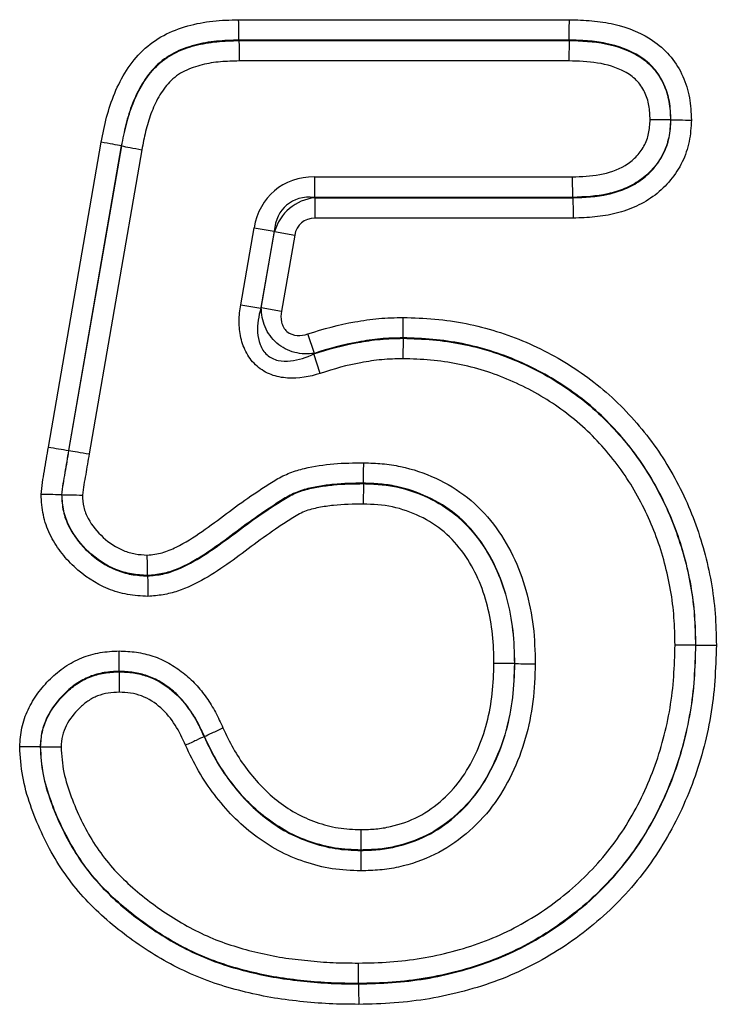
# Model space of a CAD drawing. Units: millimetres. Extents: x 283 to 1991, y 388 to 1377.
# Drawn here: x 1075 to 1090, y 1255 to 1275 of the extents above; entities that cross this region are included whole.
import ezdxf

# ---------------------------------------------------------------- set-up
doc = ezdxf.new("R2010")
doc.units = ezdxf.units.MM
doc.header["$LTSCALE"] = 5
doc.layers.get('0').update_dxf_attribs({"color": 250})
doc.layers.add('3012396', color=7, linetype='Continuous')

# ---------------------------------------------------------------- blocks, each defined once
blk = doc.blocks.new('1411137_001_Front_view')
for p, q in [((311.046, -49.405), (317.988, -49.405)), ((311.052, -49.833), (311.053, -49.842)), ((317.982, -49.833), (311.052, -49.833)), ((311.053, -49.842), (317.982, -49.842)), ((317.982, -49.833), (317.982, -49.842)), ((317.977, -50.271), (311.059, -50.271)), ((320.12, -51.509), (320.111, -51.509)), ((307.054, -58.376), (308.161, -51.976)), ((308.582, -52.054), (307.476, -58.447)), ((307.485, -58.448), (308.591, -52.055)), ((308.582, -52.054), (308.591, -52.055)), ((309.012, -52.133), (307.908, -58.519)), ((312.636, -52.705), (312.636, -53.134)), ((312.636, -52.705), (318.053, -52.705)), ((312.636, -53.134), (312.644, -53.143)), ((318.061, -53.134), (312.636, -53.134)), ((312.644, -53.143), (312.644, -53.571)), ((312.644, -53.143), (318.061, -53.143)), ((318.061, -53.143), (318.061, -53.134)), ((318.069, -53.571), (312.644, -53.571)), ((311.089, -55.387), (311.37, -53.771)), ((311.37, -53.771), (311.792, -53.844)), ((311.792, -53.844), (311.511, -55.46)), ((311.522, -55.447), (311.799, -53.853)), ((311.799, -53.853), (311.792, -53.844)), ((311.799, -53.853), (312.222, -53.927)), ((312.222, -53.927), (311.945, -55.52)), ((311.089, -55.387), (311.511, -55.46)), ((311.522, -55.447), (311.945, -55.52)), ((312.635, -56.408), (312.501, -56.001)), ((314.497, -56.083), (314.497, -56.092)), ((312.76, -56.828), (312.625, -56.421)), ((307.476, -58.447), (307.485, -58.448)), ((313.666, -59.143), (313.666, -59.134)), ((307.329, -59.377), (307.338, -59.377)), ((309.135, -61.081), (309.135, -61.072)), ((320.643, -62.532), (320.634, -62.532)), ((316.833, -62.921), (316.842, -62.921)), ((308.539, -63.083), (308.539, -63.092)), ((310.328, -64.45), (310.319, -64.454)), ((306.88, -64.667), (306.889, -64.667)), ((313.614, -66.833), (313.614, -66.842)), ((313.563, -69.643), (313.563, -69.634))]:
    blk.add_line(p, q)
at = {"flags": 128}
blk.add_lwpolyline([(307.485, -58.448), (307.521, -58.454), (307.564, -58.461), (307.612, -58.469), (307.665, -58.478), (307.722, -58.488), (307.782, -58.498), (307.845, -58.508), (307.908, -58.519)], dxfattribs=at)
blk.add_arc((318.171, 6.68), 65.999, 260.30274, 260.6748)
for centre, major_axis, ratio in [((313.027, -54.455), (-1.228, 1.459), 0.786538), ((313.027, -54.455), (-0.974, 1.159), 0.660579), ((312.774, -54.155), (-0.662, 0.787), 0.971849), ((312.774, -54.155), (-0.409, 0.486), 0.786538)]:
    blk.add_ellipse(centre, major_axis=major_axis, ratio=ratio, start_param=5.69873, end_param=6.867641)
for points, knots in [([(308.161, -51.976), (308.195, -51.8), (308.23, -51.623), (308.321, -51.279), (308.377, -51.11), (308.582, -50.618), (308.773, -50.3), (309.166, -49.926), (309.314, -49.82), (309.631, -49.65), (309.803, -49.585), (310.149, -49.488), (310.325, -49.454), (310.684, -49.415), (310.865, -49.41), (311.046, -49.405)], [0, 0, 0, 0, 0.125, 0.125, 0.25, 0.25, 0.5, 0.5, 0.625, 0.625, 0.75, 0.75, 0.875, 0.875, 1, 1, 1, 1]), ([(311.052, -49.833), (311.052, -49.789), (311.051, -49.725), (311.049, -49.577), (311.048, -49.49), (311.046, -49.405)], [0, 0, 0, 0, 0.5, 0.5, 1, 1, 1, 1]), ([(317.982, -49.833), (317.983, -49.789), (317.984, -49.725), (317.986, -49.577), (317.987, -49.49), (317.988, -49.405)], [0, 0, 0, 0, 0.5, 0.5, 1, 1, 1, 1]), ([(317.988, -49.405), (318.145, -49.409), (318.303, -49.413), (318.616, -49.441), (318.77, -49.464), (319.226, -49.57), (319.525, -49.689), (319.909, -49.965), (320.024, -50.071), (320.223, -50.316), (320.304, -50.451), (320.431, -50.737), (320.478, -50.889), (320.535, -51.197), (320.542, -51.354), (320.549, -51.512)], [0, 0, 0, 0, 0.125, 0.125, 0.25, 0.25, 0.5, 0.5, 0.625, 0.625, 0.75, 0.75, 0.875, 0.875, 1, 1, 1, 1]), ([(311.052, -49.833), (310.896, -49.838), (310.739, -49.842), (310.428, -49.873), (310.275, -49.9), (309.975, -49.98), (309.826, -50.033), (309.55, -50.178), (309.422, -50.271), (309.199, -50.49), (309.105, -50.615), (308.942, -50.883), (308.876, -51.022), (308.763, -51.307), (308.717, -51.453), (308.642, -51.751), (308.612, -51.902), (308.582, -52.054)], [0, 0, 0, 0, 0.125, 0.125, 0.25, 0.25, 0.375, 0.375, 0.5, 0.5, 0.625, 0.625, 0.75, 0.75, 0.875, 0.875, 1, 1, 1, 1]), ([(308.591, -52.055), (308.621, -51.904), (308.651, -51.752), (308.727, -51.451), (308.774, -51.303), (308.887, -51.018), (308.954, -50.88), (309.116, -50.616), (309.21, -50.492), (309.429, -50.277), (309.557, -50.184), (309.832, -50.04), (309.98, -49.988), (310.279, -49.908), (310.432, -49.882), (310.742, -49.851), (310.897, -49.847), (311.053, -49.842)], [0, 0, 0, 0, 0.125, 0.125, 0.25, 0.25, 0.375, 0.375, 0.5, 0.5, 0.625, 0.625, 0.75, 0.75, 0.875, 0.875, 1, 1, 1, 1]), ([(311.053, -49.842), (311.053, -49.887), (311.054, -49.95), (311.056, -50.099), (311.057, -50.186), (311.059, -50.271)], [0, 0, 0, 0, 0.5, 0.5, 1, 1, 1, 1]), ([(317.982, -49.842), (317.982, -49.887), (317.981, -49.95), (317.979, -50.099), (317.978, -50.186), (317.977, -50.271)], [0, 0, 0, 0, 0.5, 0.5, 1, 1, 1, 1]), ([(320.12, -51.509), (320.114, -51.379), (320.108, -51.25), (320.063, -50.997), (320.023, -50.872), (319.916, -50.638), (319.848, -50.527), (319.678, -50.333), (319.578, -50.249), (319.252, -50.038), (319.003, -49.952), (318.626, -49.876), (318.499, -49.859), (318.241, -49.84), (318.112, -49.837), (317.982, -49.833)], [0, 0, 0, 0, 0.125, 0.125, 0.25, 0.25, 0.375, 0.375, 0.5, 0.5, 0.75, 0.75, 0.875, 0.875, 1, 1, 1, 1]), ([(317.982, -49.842), (318.24, -49.849), (318.498, -49.859), (319, -49.961), (319.248, -50.047), (319.573, -50.257), (319.671, -50.339), (319.841, -50.534), (319.909, -50.643), (320.015, -50.876), (320.054, -51.001), (320.099, -51.252), (320.105, -51.38), (320.111, -51.509)], [0, 0, 0, 0, 0.25, 0.25, 0.5, 0.5, 0.625, 0.625, 0.75, 0.75, 0.875, 0.875, 1, 1, 1, 1]), ([(311.059, -50.271), (310.928, -50.275), (310.797, -50.278), (310.536, -50.301), (310.406, -50.321), (310.154, -50.383), (310.029, -50.424), (309.794, -50.541), (309.687, -50.62), (309.508, -50.806), (309.432, -50.914), (309.304, -51.139), (309.251, -51.257), (309.161, -51.5), (309.124, -51.625), (309.063, -51.878), (309.038, -52.006), (309.012, -52.133)], [0, 0, 0, 0, 0.125, 0.125, 0.25, 0.25, 0.375, 0.375, 0.5, 0.5, 0.625, 0.625, 0.75, 0.75, 0.875, 0.875, 1, 1, 1, 1]), ([(319.682, -51.506), (319.677, -51.405), (319.673, -51.305), (319.639, -51.109), (319.607, -51.011), (319.521, -50.831), (319.464, -50.746), (319.321, -50.604), (319.238, -50.546), (318.972, -50.402), (318.775, -50.346), (318.38, -50.282), (318.178, -50.276), (317.977, -50.271)], [0, 0, 0, 0, 0.125, 0.125, 0.25, 0.25, 0.375, 0.375, 0.5, 0.5, 0.75, 0.75, 1, 1, 1, 1]), ([(318.053, -52.705), (318.244, -52.698), (318.435, -52.691), (318.813, -52.624), (318.994, -52.562), (319.24, -52.415), (319.315, -52.357), (319.446, -52.22), (319.505, -52.142), (319.6, -51.974), (319.632, -51.885), (319.671, -51.699), (319.676, -51.602), (319.682, -51.506)], [0, 0, 0, 0, 0.25, 0.25, 0.5, 0.5, 0.625, 0.625, 0.75, 0.75, 0.875, 0.875, 1, 1, 1, 1]), ([(318.061, -53.143), (318.309, -53.134), (318.557, -53.123), (318.92, -53.042), (319.037, -53.004), (319.264, -52.909), (319.374, -52.85), (319.577, -52.709), (319.669, -52.626), (319.832, -52.438), (319.902, -52.337), (320.015, -52.117), (320.056, -51.998), (320.105, -51.757), (320.113, -51.633), (320.12, -51.509)], [0, 0, 0, 0, 0.25, 0.25, 0.375, 0.375, 0.5, 0.5, 0.625, 0.625, 0.75, 0.75, 0.875, 0.875, 1, 1, 1, 1]), ([(320.111, -51.509), (320.104, -51.632), (320.096, -51.757), (320.047, -51.998), (320.007, -52.113), (319.894, -52.333), (319.822, -52.435), (319.66, -52.622), (319.57, -52.704), (319.368, -52.843), (319.258, -52.901), (319.033, -52.997), (318.916, -53.033), (318.556, -53.113), (318.308, -53.125), (318.061, -53.134)], [0, 0, 0, 0, 0.125, 0.125, 0.25, 0.25, 0.375, 0.375, 0.5, 0.5, 0.625, 0.625, 0.75, 0.75, 1, 1, 1, 1]), ([(320.549, -51.512), (320.54, -51.663), (320.531, -51.814), (320.471, -52.109), (320.422, -52.255), (320.289, -52.527), (320.206, -52.652), (320.014, -52.887), (319.905, -52.994), (319.665, -53.176), (319.532, -53.253), (319.259, -53.38), (319.117, -53.431), (318.824, -53.506), (318.673, -53.53), (318.372, -53.56), (318.221, -53.566), (318.069, -53.571)], [0, 0, 0, 0, 0.125, 0.125, 0.25, 0.25, 0.375, 0.375, 0.5, 0.5, 0.625, 0.625, 0.75, 0.75, 0.875, 0.875, 1, 1, 1, 1]), ([(320.111, -51.509), (320.066, -51.508), (320.002, -51.508), (319.854, -51.507), (319.767, -51.506), (319.682, -51.506)], [0, 0, 0, 0, 0.5, 0.5, 1, 1, 1, 1]), ([(320.12, -51.509), (320.164, -51.509), (320.228, -51.509), (320.377, -51.51), (320.463, -51.511), (320.549, -51.512)], [0, 0, 0, 0, 0.5, 0.5, 1, 1, 1, 1]), ([(308.582, -52.054), (308.538, -52.046), (308.476, -52.034), (308.33, -52.007), (308.245, -51.992), (308.161, -51.976)], [0, 0, 0, 0, 0.5, 0.5, 1, 1, 1, 1]), ([(308.591, -52.055), (308.635, -52.064), (308.697, -52.075), (308.843, -52.102), (308.928, -52.118), (309.012, -52.133)], [0, 0, 0, 0, 0.5, 0.5, 1, 1, 1, 1]), ([(318.061, -53.134), (318.06, -53.089), (318.059, -53.026), (318.056, -52.877), (318.055, -52.791), (318.053, -52.705)], [0, 0, 0, 0, 0.5, 0.5, 1, 1, 1, 1]), ([(318.061, -53.143), (318.062, -53.188), (318.063, -53.251), (318.066, -53.4), (318.068, -53.486), (318.069, -53.571)], [0, 0, 0, 0, 0.5, 0.5, 1, 1, 1, 1]), ([(312.76, -56.828), (312.537, -56.901), (312.305, -56.943), (311.956, -56.919), (311.84, -56.897), (311.622, -56.814), (311.52, -56.754), (311.344, -56.601), (311.271, -56.508), (311.159, -56.304), (311.119, -56.193), (311.069, -55.966), (311.058, -55.849), (311.058, -55.617), (311.069, -55.502), (311.089, -55.387)], [0, 0, 0, 0, 0.25, 0.25, 0.375, 0.375, 0.5, 0.5, 0.625, 0.625, 0.75, 0.75, 0.875, 0.875, 1, 1, 1, 1]), ([(311.511, -55.46), (311.464, -55.626), (311.435, -55.797), (311.45, -56.056), (311.465, -56.141), (311.527, -56.305), (311.576, -56.381), (311.707, -56.498), (311.789, -56.537), (311.959, -56.575), (312.047, -56.576), (312.304, -56.549), (312.468, -56.492), (312.625, -56.421)], [0, 0, 0, 0, 0.25, 0.25, 0.375, 0.375, 0.5, 0.5, 0.625, 0.625, 0.75, 0.75, 1, 1, 1, 1]), ([(312.635, -56.408), (312.499, -56.429), (312.358, -56.424), (312.087, -56.353), (311.957, -56.286), (311.742, -56.1), (311.656, -55.982), (311.546, -55.723), (311.521, -55.585), (311.522, -55.447)], [0, 0, 0, 0, 0.25, 0.25, 0.5, 0.5, 0.75, 0.75, 1, 1, 1, 1]), ([(311.945, -55.52), (311.931, -55.597), (311.93, -55.675), (311.964, -55.826), (312.002, -55.898), (312.119, -55.999), (312.196, -56.027), (312.35, -56.038), (312.427, -56.025), (312.501, -56.001)], [0, 0, 0, 0, 0.25, 0.25, 0.5, 0.5, 0.75, 0.75, 1, 1, 1, 1]), ([(312.501, -56.001), (312.824, -55.894), (313.151, -55.806), (313.653, -55.718), (313.821, -55.693), (314.159, -55.662), (314.329, -55.658), (314.499, -55.655)], [0, 0, 0, 0, 0.5, 0.5, 0.75, 0.75, 1, 1, 1, 1]), ([(314.497, -56.083), (314.497, -56.039), (314.497, -55.975), (314.498, -55.827), (314.498, -55.74), (314.499, -55.655)], [0, 0, 0, 0, 0.5, 0.5, 1, 1, 1, 1]), ([(314.499, -55.655), (314.721, -55.661), (314.943, -55.668), (315.386, -55.708), (315.606, -55.741), (316.255, -55.871), (316.674, -56.002), (317.282, -56.264), (317.483, -56.362), (317.87, -56.577), (318.057, -56.694), (318.418, -56.946), (318.593, -57.08), (318.927, -57.371), (319.087, -57.527), (319.537, -58.013), (319.804, -58.361), (320.149, -58.926), (320.255, -59.122), (320.448, -59.522), (320.536, -59.725), (320.767, -60.344), (320.884, -60.769), (321, -61.426), (321.029, -61.647), (321.062, -62.089), (321.067, -62.311), (321.072, -62.533)], [0, 0, 0, 0, 0.0625, 0.0625, 0.125, 0.125, 0.25, 0.25, 0.3125, 0.3125, 0.375, 0.375, 0.4375, 0.4375, 0.5, 0.5, 0.625, 0.625, 0.6875, 0.6875, 0.75, 0.75, 0.875, 0.875, 0.9375, 0.9375, 1, 1, 1, 1]), ([(312.625, -56.421), (312.928, -56.32), (313.234, -56.237), (313.702, -56.153), (313.859, -56.129), (314.176, -56.1), (314.336, -56.096), (314.497, -56.092)], [0, 0, 0, 0, 0.5, 0.5, 0.75, 0.75, 1, 1, 1, 1]), ([(314.497, -56.083), (314.338, -56.087), (314.18, -56.09), (313.865, -56.119), (313.709, -56.143), (313.241, -56.226), (312.936, -56.309), (312.635, -56.408)], [0, 0, 0, 0, 0.25, 0.25, 0.5, 0.5, 1, 1, 1, 1]), ([(314.497, -56.092), (314.496, -56.137), (314.496, -56.2), (314.495, -56.349), (314.495, -56.436), (314.495, -56.521)], [0, 0, 0, 0, 0.5, 0.5, 1, 1, 1, 1]), ([(320.643, -62.532), (320.638, -62.324), (320.634, -62.116), (320.603, -61.701), (320.577, -61.495), (320.468, -60.879), (320.36, -60.481), (320.144, -59.901), (320.063, -59.71), (319.883, -59.336), (319.784, -59.152), (319.462, -58.622), (319.213, -58.295), (318.792, -57.839), (318.643, -57.693), (318.33, -57.42), (318.167, -57.293), (317.829, -57.057), (317.654, -56.948), (317.291, -56.746), (317.104, -56.654), (316.534, -56.408), (316.141, -56.285), (315.534, -56.164), (315.328, -56.133), (314.913, -56.096), (314.705, -56.09), (314.497, -56.083)], [0, 0, 0, 0, 0.0625, 0.0625, 0.125, 0.125, 0.25, 0.25, 0.3125, 0.3125, 0.375, 0.375, 0.5, 0.5, 0.5625, 0.5625, 0.625, 0.625, 0.6875, 0.6875, 0.75, 0.75, 0.875, 0.875, 0.9375, 0.9375, 1, 1, 1, 1]), ([(314.497, -56.092), (314.705, -56.099), (314.913, -56.105), (315.327, -56.142), (315.532, -56.173), (316.138, -56.294), (316.53, -56.416), (317.1, -56.662), (317.287, -56.754), (317.649, -56.955), (317.823, -57.064), (318.161, -57.3), (318.325, -57.427), (318.638, -57.7), (318.786, -57.846), (319.205, -58.3), (319.455, -58.627), (319.776, -59.157), (319.875, -59.341), (320.055, -59.714), (320.136, -59.904), (320.351, -60.483), (320.46, -60.883), (320.568, -61.498), (320.595, -61.703), (320.625, -62.116), (320.629, -62.324), (320.634, -62.532)], [0, 0, 0, 0, 0.0625, 0.0625, 0.125, 0.125, 0.25, 0.25, 0.3125, 0.3125, 0.375, 0.375, 0.4375, 0.4375, 0.5, 0.5, 0.625, 0.625, 0.6875, 0.6875, 0.75, 0.75, 0.875, 0.875, 0.9375, 0.9375, 1, 1, 1, 1]), ([(314.495, -56.521), (314.346, -56.524), (314.197, -56.528), (313.903, -56.556), (313.758, -56.578), (313.325, -56.656), (313.041, -56.735), (312.76, -56.828)], [0, 0, 0, 0, 0.25, 0.25, 0.5, 0.5, 1, 1, 1, 1]), ([(320.205, -62.53), (320.201, -62.337), (320.197, -62.143), (320.169, -61.758), (320.145, -61.566), (320.045, -60.994), (319.944, -60.62), (319.745, -60.08), (319.669, -59.903), (319.503, -59.555), (319.411, -59.383), (319.113, -58.887), (318.881, -58.582), (318.492, -58.158), (318.354, -58.022), (318.062, -57.766), (317.91, -57.648), (317.595, -57.428), (317.433, -57.326), (317.096, -57.138), (316.921, -57.052), (316.39, -56.822), (316.025, -56.708), (315.46, -56.595), (315.269, -56.567), (314.882, -56.533), (314.689, -56.527), (314.495, -56.521)], [0, 0, 0, 0, 0.0625, 0.0625, 0.125, 0.125, 0.25, 0.25, 0.3125, 0.3125, 0.375, 0.375, 0.5, 0.5, 0.5625, 0.5625, 0.625, 0.625, 0.6875, 0.6875, 0.75, 0.75, 0.875, 0.875, 0.9375, 0.9375, 1, 1, 1, 1]), ([(306.899, -59.371), (306.907, -59.287), (306.915, -59.204), (306.94, -59.038), (306.955, -58.955), (306.998, -58.707), (307.026, -58.541), (307.054, -58.376)], [0, 0, 0, 0, 0.25, 0.25, 0.5, 0.5, 1, 1, 1, 1]), ([(307.476, -58.447), (307.45, -58.601), (307.424, -58.756), (307.385, -58.988), (307.371, -59.066), (307.345, -59.22), (307.336, -59.299), (307.329, -59.377)], [0, 0, 0, 0, 0.5, 0.5, 0.75, 0.75, 1, 1, 1, 1]), ([(307.338, -59.377), (307.345, -59.299), (307.354, -59.221), (307.38, -59.066), (307.394, -58.989), (307.433, -58.757), (307.459, -58.603), (307.485, -58.448)], [0, 0, 0, 0, 0.25, 0.25, 0.5, 0.5, 1, 1, 1, 1]), ([(307.908, -58.519), (307.884, -58.663), (307.86, -58.807), (307.811, -59.094), (307.781, -59.237), (307.768, -59.383)], [0, 0, 0, 0, 0.5, 0.5, 1, 1, 1, 1]), ([(309.128, -60.642), (309.234, -60.632), (309.34, -60.622), (309.542, -60.564), (309.639, -60.521), (309.926, -60.38), (310.104, -60.267), (310.625, -59.904), (310.956, -59.639), (311.392, -59.341), (311.48, -59.283), (311.657, -59.168), (311.745, -59.11), (311.928, -59.004), (312.023, -58.957), (312.223, -58.878), (312.324, -58.848), (312.629, -58.776), (312.836, -58.746), (313.251, -58.709), (313.461, -58.707), (313.672, -58.705)], [0, 0, 0, 0, 0.0625, 0.0625, 0.125, 0.125, 0.25, 0.25, 0.5, 0.5, 0.5625, 0.5625, 0.625, 0.625, 0.6875, 0.6875, 0.75, 0.75, 0.875, 0.875, 1, 1, 1, 1]), ([(313.666, -59.134), (313.667, -59.089), (313.667, -59.026), (313.669, -58.877), (313.67, -58.791), (313.672, -58.705)], [0, 0, 0, 0, 0.5, 0.5, 1, 1, 1, 1]), ([(313.672, -58.705), (313.802, -58.71), (313.932, -58.714), (314.19, -58.737), (314.318, -58.756), (314.699, -58.836), (314.948, -58.922), (315.418, -59.138), (315.645, -59.274), (316.051, -59.598), (316.233, -59.788), (316.55, -60.2), (316.685, -60.421), (316.915, -60.889), (317.006, -61.133), (317.145, -61.63), (317.196, -61.884), (317.259, -62.402), (317.265, -62.662), (317.271, -62.923)], [0, 0, 0, 0, 0.0625, 0.0625, 0.125, 0.125, 0.25, 0.25, 0.375, 0.375, 0.5, 0.5, 0.625, 0.625, 0.75, 0.75, 0.875, 0.875, 1, 1, 1, 1]), ([(313.666, -59.134), (313.456, -59.136), (313.246, -59.138), (312.935, -59.169), (312.832, -59.183), (312.626, -59.218), (312.524, -59.238), (312.322, -59.297), (312.222, -59.337), (312.034, -59.434), (311.946, -59.491), (311.681, -59.663), (311.506, -59.78), (311.164, -60.027), (310.995, -60.154), (310.656, -60.404), (310.485, -60.529), (310.129, -60.754), (309.942, -60.858), (309.65, -60.978), (309.551, -61.011), (309.346, -61.053), (309.24, -61.062), (309.135, -61.072)], [0, 0, 0, 0, 0.125, 0.125, 0.1875, 0.1875, 0.25, 0.25, 0.3125, 0.3125, 0.375, 0.375, 0.5, 0.5, 0.625, 0.625, 0.75, 0.75, 0.875, 0.875, 0.9375, 0.9375, 1, 1, 1, 1]), ([(309.135, -61.081), (309.242, -61.071), (309.349, -61.061), (309.557, -61.019), (309.656, -60.986), (309.947, -60.866), (310.133, -60.763), (310.489, -60.537), (310.66, -60.413), (310.999, -60.163), (311.168, -60.036), (311.509, -59.789), (311.684, -59.672), (311.949, -59.5), (312.037, -59.443), (312.225, -59.345), (312.324, -59.306), (312.524, -59.248), (312.626, -59.227), (312.831, -59.192), (312.934, -59.178), (313.247, -59.147), (313.457, -59.145), (313.666, -59.143)], [0, 0, 0, 0, 0.0625, 0.0625, 0.125, 0.125, 0.25, 0.25, 0.375, 0.375, 0.5, 0.5, 0.625, 0.625, 0.6875, 0.6875, 0.75, 0.75, 0.8125, 0.8125, 0.875, 0.875, 1, 1, 1, 1]), ([(313.666, -59.143), (313.665, -59.188), (313.664, -59.251), (313.662, -59.4), (313.661, -59.486), (313.66, -59.572)], [0, 0, 0, 0, 0.5, 0.5, 1, 1, 1, 1]), ([(316.842, -62.921), (316.837, -62.689), (316.832, -62.457), (316.779, -61.994), (316.736, -61.767), (316.557, -61.099), (316.36, -60.669), (315.944, -60.111), (315.785, -59.938), (315.426, -59.644), (315.225, -59.522), (314.805, -59.327), (314.583, -59.249), (314.243, -59.178), (314.129, -59.161), (313.898, -59.142), (313.782, -59.138), (313.666, -59.134)], [0, 0, 0, 0, 0.125, 0.125, 0.25, 0.25, 0.5, 0.5, 0.625, 0.625, 0.75, 0.75, 0.875, 0.875, 0.9375, 0.9375, 1, 1, 1, 1]), ([(313.666, -59.143), (313.782, -59.147), (313.899, -59.151), (314.131, -59.171), (314.247, -59.187), (314.589, -59.26), (314.807, -59.338), (315.228, -59.534), (315.427, -59.656), (315.781, -59.948), (315.941, -60.121), (316.216, -60.492), (316.332, -60.689), (316.529, -61.104), (316.608, -61.325), (316.727, -61.771), (316.77, -61.997), (316.823, -62.456), (316.828, -62.689), (316.833, -62.921)], [0, 0, 0, 0, 0.0625, 0.0625, 0.125, 0.125, 0.25, 0.25, 0.375, 0.375, 0.5, 0.5, 0.625, 0.625, 0.75, 0.75, 0.875, 0.875, 1, 1, 1, 1]), ([(307.329, -59.377), (307.284, -59.376), (307.221, -59.375), (307.072, -59.373), (306.985, -59.372), (306.899, -59.371)], [0, 0, 0, 0, 0.5, 0.5, 1, 1, 1, 1]), ([(309.142, -61.511), (308.999, -61.502), (308.854, -61.494), (308.574, -61.444), (308.439, -61.404), (308.042, -61.243), (307.799, -61.08), (307.488, -60.787), (307.393, -60.682), (307.222, -60.455), (307.146, -60.332), (307.023, -60.075), (306.976, -59.941), (306.917, -59.66), (306.908, -59.515), (306.899, -59.371)], [0, 0, 0, 0, 0.125, 0.125, 0.25, 0.25, 0.5, 0.5, 0.625, 0.625, 0.75, 0.75, 0.875, 0.875, 1, 1, 1, 1]), ([(307.329, -59.377), (307.336, -59.492), (307.343, -59.608), (307.392, -59.832), (307.431, -59.939), (307.533, -60.144), (307.596, -60.241), (307.735, -60.42), (307.811, -60.504), (308.061, -60.737), (308.256, -60.867), (308.573, -60.995), (308.681, -61.028), (308.905, -61.067), (309.021, -61.074), (309.135, -61.081)], [0, 0, 0, 0, 0.125, 0.125, 0.25, 0.25, 0.375, 0.375, 0.5, 0.5, 0.75, 0.75, 0.875, 0.875, 1, 1, 1, 1]), ([(307.338, -59.377), (307.383, -59.377), (307.447, -59.378), (307.596, -59.38), (307.682, -59.381), (307.768, -59.383)], [0, 0, 0, 0, 0.5, 0.5, 1, 1, 1, 1]), ([(309.135, -61.072), (309.022, -61.065), (308.908, -61.058), (308.686, -61.019), (308.575, -60.987), (308.259, -60.858), (308.069, -60.732), (307.735, -60.42), (307.591, -60.241), (307.439, -59.933), (307.4, -59.827), (307.352, -59.606), (307.345, -59.491), (307.338, -59.377)], [0, 0, 0, 0, 0.125, 0.125, 0.25, 0.25, 0.5, 0.5, 0.75, 0.75, 0.875, 0.875, 1, 1, 1, 1]), ([(307.768, -59.383), (307.773, -59.468), (307.778, -59.554), (307.816, -59.719), (307.848, -59.798), (307.968, -60.025), (308.079, -60.156), (308.331, -60.388), (308.473, -60.482), (308.709, -60.579), (308.792, -60.603), (308.958, -60.632), (309.043, -60.637), (309.128, -60.642)], [0, 0, 0, 0, 0.125, 0.125, 0.25, 0.25, 0.5, 0.5, 0.75, 0.75, 0.875, 0.875, 1, 1, 1, 1]), ([(313.66, -59.572), (313.452, -59.573), (313.243, -59.576), (312.932, -59.611), (312.829, -59.626), (312.626, -59.665), (312.525, -59.689), (312.33, -59.768), (312.239, -59.823), (312.063, -59.937), (311.975, -59.994), (311.712, -60.169), (311.542, -60.293), (311.035, -60.668), (310.703, -60.927), (310.152, -61.239), (309.963, -61.332), (309.666, -61.432), (309.564, -61.457), (309.355, -61.492), (309.248, -61.501), (309.142, -61.511)], [0, 0, 0, 0, 0.125, 0.125, 0.1875, 0.1875, 0.25, 0.25, 0.3125, 0.3125, 0.375, 0.375, 0.5, 0.5, 0.75, 0.75, 0.875, 0.875, 0.9375, 0.9375, 1, 1, 1, 1]), ([(316.405, -62.92), (316.4, -62.716), (316.396, -62.511), (316.353, -62.107), (316.317, -61.908), (316.218, -61.515), (316.152, -61.319), (315.985, -60.95), (315.886, -60.775), (315.652, -60.444), (315.514, -60.289), (315.208, -60.026), (315.034, -59.917), (314.664, -59.743), (314.473, -59.674), (314.071, -59.588), (313.865, -59.579), (313.66, -59.572)], [0, 0, 0, 0, 0.125, 0.125, 0.25, 0.25, 0.375, 0.375, 0.5, 0.5, 0.625, 0.625, 0.75, 0.75, 0.875, 0.875, 1, 1, 1, 1]), ([(309.135, -61.072), (309.134, -61.027), (309.133, -60.963), (309.131, -60.814), (309.13, -60.728), (309.128, -60.642)], [0, 0, 0, 0, 0.5, 0.5, 1, 1, 1, 1]), ([(309.135, -61.081), (309.136, -61.126), (309.137, -61.189), (309.139, -61.338), (309.141, -61.425), (309.142, -61.511)], [0, 0, 0, 0, 0.5, 0.5, 1, 1, 1, 1]), ([(313.561, -69.205), (313.781, -69.201), (314.002, -69.197), (314.441, -69.164), (314.659, -69.14), (315.095, -69.071), (315.311, -69.021), (315.737, -68.91), (315.947, -68.846), (316.357, -68.693), (316.559, -68.606), (316.952, -68.408), (317.145, -68.296), (317.517, -68.058), (317.693, -67.928), (318.035, -67.654), (318.2, -67.509), (318.665, -67.041), (318.944, -66.691), (319.297, -66.127), (319.403, -65.931), (319.596, -65.536), (319.683, -65.334), (319.836, -64.923), (319.902, -64.713), (320.015, -64.286), (320.063, -64.069), (320.137, -63.633), (320.162, -63.413), (320.192, -62.973), (320.199, -62.751), (320.205, -62.53)], [0, 0, 0, 0, 0.0625, 0.0625, 0.125, 0.125, 0.1875, 0.1875, 0.25, 0.25, 0.3125, 0.3125, 0.375, 0.375, 0.4375, 0.4375, 0.5, 0.5, 0.625, 0.625, 0.6875, 0.6875, 0.75, 0.75, 0.8125, 0.8125, 0.875, 0.875, 0.9375, 0.9375, 1, 1, 1, 1]), ([(313.563, -69.643), (313.799, -69.639), (314.034, -69.633), (314.501, -69.598), (314.734, -69.572), (315.197, -69.497), (315.428, -69.443), (315.884, -69.323), (316.108, -69.254), (316.545, -69.089), (316.76, -68.996), (317.177, -68.784), (317.381, -68.665), (317.778, -68.409), (317.967, -68.27), (318.331, -67.977), (318.506, -67.822), (319, -67.324), (319.298, -66.95), (319.671, -66.355), (319.783, -66.15), (319.989, -65.729), (320.084, -65.512), (320.331, -64.849), (320.45, -64.397), (320.569, -63.707), (320.596, -63.474), (320.629, -63.004), (320.636, -62.768), (320.643, -62.532)], [0, 0, 0, 0, 0.0625, 0.0625, 0.125, 0.125, 0.1875, 0.1875, 0.25, 0.25, 0.3125, 0.3125, 0.375, 0.375, 0.4375, 0.4375, 0.5, 0.5, 0.625, 0.625, 0.6875, 0.6875, 0.75, 0.75, 0.875, 0.875, 0.9375, 0.9375, 1, 1, 1, 1]), ([(320.634, -62.532), (320.627, -62.767), (320.62, -63.002), (320.588, -63.47), (320.56, -63.704), (320.48, -64.167), (320.429, -64.398), (320.308, -64.852), (320.237, -65.074), (320.074, -65.511), (319.981, -65.726), (319.775, -66.146), (319.661, -66.354), (319.285, -66.953), (318.988, -67.324), (318.493, -67.822), (318.319, -67.976), (317.955, -68.267), (317.767, -68.406), (317.373, -68.66), (317.167, -68.779), (316.75, -68.99), (316.536, -69.083), (316.1, -69.247), (315.877, -69.316), (315.424, -69.435), (315.194, -69.488), (314.731, -69.563), (314.499, -69.589), (314.032, -69.624), (313.798, -69.63), (313.563, -69.634)], [0, 0, 0, 0, 0.0625, 0.0625, 0.125, 0.125, 0.1875, 0.1875, 0.25, 0.25, 0.3125, 0.3125, 0.375, 0.375, 0.5, 0.5, 0.5625, 0.5625, 0.625, 0.625, 0.6875, 0.6875, 0.75, 0.75, 0.8125, 0.8125, 0.875, 0.875, 0.9375, 0.9375, 1, 1, 1, 1]), ([(321.072, -62.533), (321.064, -62.783), (321.057, -63.034), (321.022, -63.532), (320.992, -63.778), (320.865, -64.509), (320.738, -64.988), (320.474, -65.689), (320.374, -65.919), (320.154, -66.364), (320.035, -66.582), (319.639, -67.211), (319.323, -67.607), (318.799, -68.135), (318.615, -68.299), (318.229, -68.609), (318.029, -68.757), (317.609, -69.029), (317.392, -69.154), (316.951, -69.38), (316.724, -69.479), (316.261, -69.655), (316.024, -69.729), (315.541, -69.857), (315.297, -69.914), (314.806, -69.995), (314.56, -70.023), (314.064, -70.061), (313.815, -70.067), (313.566, -70.072)], [0, 0, 0, 0, 0.0625, 0.0625, 0.125, 0.125, 0.25, 0.25, 0.3125, 0.3125, 0.375, 0.375, 0.5, 0.5, 0.5625, 0.5625, 0.625, 0.625, 0.6875, 0.6875, 0.75, 0.75, 0.8125, 0.8125, 0.875, 0.875, 0.9375, 0.9375, 1, 1, 1, 1]), ([(320.634, -62.532), (320.589, -62.531), (320.526, -62.531), (320.377, -62.531), (320.291, -62.53), (320.205, -62.53)], [0, 0, 0, 0, 0.5, 0.5, 1, 1, 1, 1]), ([(320.643, -62.532), (320.688, -62.532), (320.751, -62.532), (320.9, -62.533), (320.986, -62.533), (321.072, -62.533)], [0, 0, 0, 0, 0.5, 0.5, 1, 1, 1, 1]), ([(306.451, -64.666), (306.459, -64.532), (306.469, -64.396), (306.526, -64.134), (306.57, -64.009), (306.683, -63.769), (306.753, -63.652), (306.91, -63.436), (306.998, -63.335), (307.189, -63.147), (307.291, -63.062), (307.511, -62.913), (307.631, -62.849), (307.878, -62.749), (308.005, -62.712), (308.268, -62.667), (308.403, -62.66), (308.537, -62.654)], [0, 0, 0, 0, 0.125, 0.125, 0.25, 0.25, 0.375, 0.375, 0.5, 0.5, 0.625, 0.625, 0.75, 0.75, 0.875, 0.875, 1, 1, 1, 1]), ([(308.539, -63.083), (308.538, -63.039), (308.538, -62.975), (308.538, -62.826), (308.538, -62.74), (308.537, -62.654)], [0, 0, 0, 0, 0.5, 0.5, 1, 1, 1, 1]), ([(308.537, -62.654), (308.659, -62.659), (308.781, -62.664), (309.019, -62.699), (309.135, -62.726), (309.361, -62.803), (309.473, -62.853), (309.684, -62.97), (309.784, -63.037), (309.973, -63.186), (310.063, -63.269), (310.227, -63.445), (310.302, -63.538), (310.439, -63.734), (310.502, -63.836), (310.616, -64.048), (310.666, -64.159), (310.716, -64.269)], [0, 0, 0, 0, 0.125, 0.125, 0.25, 0.25, 0.375, 0.375, 0.5, 0.5, 0.625, 0.625, 0.75, 0.75, 0.875, 0.875, 1, 1, 1, 1]), ([(317.271, -62.923), (317.264, -63.188), (317.255, -63.454), (317.187, -63.983), (317.134, -64.242), (316.99, -64.748), (316.896, -64.995), (316.663, -65.474), (316.529, -65.704), (316.211, -66.127), (316.022, -66.32), (315.614, -66.665), (315.395, -66.813), (314.92, -67.046), (314.662, -67.132), (314.274, -67.22), (314.144, -67.24), (313.879, -67.263), (313.746, -67.267), (313.612, -67.271)], [0, 0, 0, 0, 0.125, 0.125, 0.25, 0.25, 0.375, 0.375, 0.5, 0.5, 0.625, 0.625, 0.75, 0.75, 0.875, 0.875, 0.9375, 0.9375, 1, 1, 1, 1]), ([(316.833, -62.921), (316.827, -63.159), (316.819, -63.396), (316.762, -63.867), (316.716, -64.102), (316.592, -64.558), (316.511, -64.778), (316.31, -65.206), (316.192, -65.415), (315.916, -65.798), (315.752, -65.971), (315.392, -66.283), (315.195, -66.421), (314.774, -66.632), (314.55, -66.708), (314.202, -66.788), (314.086, -66.806), (313.85, -66.826), (313.732, -66.83), (313.614, -66.833)], [0, 0, 0, 0, 0.125, 0.125, 0.25, 0.25, 0.375, 0.375, 0.5, 0.5, 0.625, 0.625, 0.75, 0.75, 0.875, 0.875, 0.9375, 0.9375, 1, 1, 1, 1]), ([(313.614, -66.842), (313.733, -66.839), (313.853, -66.835), (314.09, -66.815), (314.207, -66.796), (314.554, -66.716), (314.784, -66.638), (315.206, -66.425), (315.4, -66.289), (315.762, -65.974), (315.927, -65.799), (316.202, -65.415), (316.32, -65.207), (316.521, -64.777), (316.602, -64.556), (316.725, -64.102), (316.771, -63.869), (316.828, -63.397), (316.836, -63.159), (316.842, -62.921)], [0, 0, 0, 0, 0.0625, 0.0625, 0.125, 0.125, 0.25, 0.25, 0.375, 0.375, 0.5, 0.5, 0.625, 0.625, 0.75, 0.75, 0.875, 0.875, 1, 1, 1, 1]), ([(313.615, -66.405), (313.719, -66.401), (313.824, -66.398), (314.031, -66.381), (314.134, -66.364), (314.44, -66.292), (314.637, -66.225), (315.005, -66.033), (315.176, -65.907), (315.489, -65.626), (315.629, -65.471), (315.864, -65.126), (315.965, -64.94), (316.135, -64.561), (316.203, -64.365), (316.307, -63.961), (316.345, -63.754), (316.393, -63.339), (316.399, -63.129), (316.405, -62.92)], [0, 0, 0, 0, 0.0625, 0.0625, 0.125, 0.125, 0.25, 0.25, 0.375, 0.375, 0.5, 0.5, 0.625, 0.625, 0.75, 0.75, 0.875, 0.875, 1, 1, 1, 1]), ([(316.833, -62.921), (316.789, -62.921), (316.725, -62.921), (316.577, -62.921), (316.49, -62.92), (316.405, -62.92)], [0, 0, 0, 0, 0.5, 0.5, 1, 1, 1, 1]), ([(316.842, -62.921), (316.887, -62.921), (316.95, -62.922), (317.099, -62.922), (317.186, -62.922), (317.271, -62.923)], [0, 0, 0, 0, 0.5, 0.5, 1, 1, 1, 1]), ([(308.539, -63.083), (308.432, -63.088), (308.325, -63.093), (308.117, -63.127), (308.017, -63.155), (307.821, -63.234), (307.726, -63.285), (307.552, -63.402), (307.472, -63.47), (307.245, -63.693), (307.114, -63.864), (306.977, -64.149), (306.941, -64.247), (306.895, -64.453), (306.887, -64.561), (306.88, -64.667)], [0, 0, 0, 0, 0.125, 0.125, 0.25, 0.25, 0.375, 0.375, 0.5, 0.5, 0.75, 0.75, 0.875, 0.875, 1, 1, 1, 1]), ([(306.889, -64.667), (306.896, -64.562), (306.903, -64.456), (306.949, -64.25), (306.985, -64.152), (307.121, -63.871), (307.252, -63.699), (307.476, -63.479), (307.556, -63.411), (307.729, -63.293), (307.823, -63.243), (308.017, -63.165), (308.119, -63.136), (308.327, -63.102), (308.433, -63.097), (308.539, -63.092)], [0, 0, 0, 0, 0.125, 0.125, 0.25, 0.25, 0.5, 0.5, 0.625, 0.625, 0.75, 0.75, 0.875, 0.875, 1, 1, 1, 1]), ([(310.328, -64.45), (310.286, -64.359), (310.244, -64.267), (310.152, -64.089), (310.101, -64.003), (309.99, -63.838), (309.93, -63.759), (309.798, -63.61), (309.725, -63.539), (309.57, -63.411), (309.488, -63.354), (309.315, -63.253), (309.223, -63.21), (309.035, -63.144), (308.939, -63.12), (308.741, -63.092), (308.639, -63.087), (308.539, -63.083)], [0, 0, 0, 0, 0.125, 0.125, 0.25, 0.25, 0.375, 0.375, 0.5, 0.5, 0.625, 0.625, 0.75, 0.75, 0.875, 0.875, 1, 1, 1, 1]), ([(308.539, -63.092), (308.539, -63.137), (308.539, -63.2), (308.539, -63.349), (308.54, -63.436), (308.54, -63.521)], [0, 0, 0, 0, 0.5, 0.5, 1, 1, 1, 1]), ([(308.539, -63.092), (308.639, -63.096), (308.739, -63.1), (308.936, -63.129), (309.034, -63.153), (309.317, -63.253), (309.489, -63.356), (309.799, -63.612), (309.929, -63.763), (310.094, -64.009), (310.145, -64.094), (310.237, -64.272), (310.278, -64.363), (310.319, -64.454)], [0, 0, 0, 0, 0.125, 0.125, 0.25, 0.25, 0.5, 0.5, 0.75, 0.75, 0.875, 0.875, 1, 1, 1, 1]), ([(308.54, -63.521), (308.462, -63.525), (308.385, -63.528), (308.231, -63.551), (308.156, -63.571), (308.014, -63.628), (307.945, -63.665), (307.817, -63.752), (307.759, -63.801), (307.595, -63.963), (307.497, -64.087), (307.393, -64.291), (307.364, -64.362), (307.329, -64.513), (307.324, -64.591), (307.318, -64.669)], [0, 0, 0, 0, 0.125, 0.125, 0.25, 0.25, 0.375, 0.375, 0.5, 0.5, 0.75, 0.75, 0.875, 0.875, 1, 1, 1, 1]), ([(309.931, -64.635), (309.865, -64.49), (309.798, -64.345), (309.629, -64.079), (309.531, -63.956), (309.293, -63.743), (309.157, -63.656), (308.935, -63.571), (308.856, -63.55), (308.699, -63.528), (308.619, -63.525), (308.54, -63.521)], [0, 0, 0, 0, 0.25, 0.25, 0.5, 0.5, 0.75, 0.75, 0.875, 0.875, 1, 1, 1, 1]), ([(310.328, -64.45), (310.368, -64.431), (310.426, -64.405), (310.56, -64.342), (310.639, -64.305), (310.716, -64.269)], [0, 0, 0, 0, 0.5, 0.5, 1, 1, 1, 1]), ([(310.716, -64.269), (310.785, -64.413), (310.854, -64.558), (311.008, -64.836), (311.095, -64.969), (311.284, -65.224), (311.386, -65.348), (311.604, -65.581), (311.72, -65.688), (311.968, -65.884), (312.099, -65.975), (312.378, -66.132), (312.526, -66.196), (312.826, -66.3), (312.979, -66.344), (313.293, -66.393), (313.454, -66.399), (313.615, -66.405)], [0, 0, 0, 0, 0.125, 0.125, 0.25, 0.25, 0.375, 0.375, 0.5, 0.5, 0.625, 0.625, 0.75, 0.75, 0.875, 0.875, 1, 1, 1, 1]), ([(310.319, -64.454), (310.279, -64.473), (310.222, -64.5), (310.087, -64.562), (310.008, -64.599), (309.931, -64.635)], [0, 0, 0, 0, 0.5, 0.5, 1, 1, 1, 1]), ([(310.319, -64.454), (310.398, -64.617), (310.476, -64.781), (310.653, -65.096), (310.753, -65.244), (310.968, -65.53), (311.083, -65.668), (311.332, -65.927), (311.468, -66.048), (311.751, -66.267), (311.899, -66.367), (312.213, -66.539), (312.381, -66.61), (312.722, -66.726), (312.895, -66.774), (313.25, -66.829), (313.432, -66.836), (313.614, -66.842)], [0, 0, 0, 0, 0.125, 0.125, 0.25, 0.25, 0.375, 0.375, 0.5, 0.5, 0.625, 0.625, 0.75, 0.75, 0.875, 0.875, 1, 1, 1, 1]), ([(313.614, -66.833), (313.433, -66.827), (313.251, -66.82), (312.897, -66.765), (312.725, -66.718), (312.386, -66.602), (312.218, -66.531), (311.902, -66.358), (311.753, -66.257), (311.471, -66.039), (311.338, -65.92), (311.09, -65.662), (310.974, -65.523), (310.758, -65.236), (310.659, -65.088), (310.483, -64.775), (310.406, -64.613), (310.328, -64.45)], [0, 0, 0, 0, 0.125, 0.125, 0.25, 0.25, 0.375, 0.375, 0.5, 0.5, 0.625, 0.625, 0.75, 0.75, 0.875, 0.875, 1, 1, 1, 1]), ([(306.88, -64.667), (306.835, -64.667), (306.772, -64.667), (306.623, -64.667), (306.536, -64.666), (306.451, -64.666)], [0, 0, 0, 0, 0.5, 0.5, 1, 1, 1, 1]), ([(313.566, -70.072), (313.359, -70.07), (313.153, -70.069), (312.742, -70.049), (312.537, -70.03), (312.127, -69.988), (311.922, -69.962), (311.517, -69.89), (311.317, -69.846), (310.722, -69.698), (310.335, -69.569), (309.589, -69.226), (309.23, -69.013), (308.552, -68.538), (308.231, -68.277), (307.8, -67.84), (307.665, -67.686), (307.413, -67.36), (307.297, -67.186), (307.086, -66.829), (306.991, -66.646), (306.819, -66.273), (306.741, -66.083), (306.607, -65.693), (306.55, -65.491), (306.476, -65.082), (306.463, -64.874), (306.451, -64.666)], [0, 0, 0, 0, 0.0625, 0.0625, 0.125, 0.125, 0.1875, 0.1875, 0.25, 0.25, 0.375, 0.375, 0.5, 0.5, 0.625, 0.625, 0.6875, 0.6875, 0.75, 0.75, 0.8125, 0.8125, 0.875, 0.875, 0.9375, 0.9375, 1, 1, 1, 1]), ([(306.88, -64.667), (306.892, -64.861), (306.904, -65.055), (306.978, -65.436), (307.034, -65.622), (307.163, -65.984), (307.238, -66.161), (307.401, -66.507), (307.491, -66.677), (307.692, -67.007), (307.803, -67.167), (308.042, -67.467), (308.17, -67.608), (308.578, -68.009), (308.88, -68.249), (309.516, -68.686), (309.852, -68.88), (310.551, -69.191), (310.912, -69.306), (311.468, -69.44), (311.654, -69.48), (312.032, -69.544), (312.223, -69.567), (312.605, -69.606), (312.796, -69.623), (313.179, -69.64), (313.371, -69.642), (313.563, -69.643)], [0, 0, 0, 0, 0.0625, 0.0625, 0.125, 0.125, 0.1875, 0.1875, 0.25, 0.25, 0.3125, 0.3125, 0.375, 0.375, 0.5, 0.5, 0.625, 0.625, 0.75, 0.75, 0.8125, 0.8125, 0.875, 0.875, 0.9375, 0.9375, 1, 1, 1, 1]), ([(306.889, -64.667), (306.934, -64.668), (306.997, -64.668), (307.146, -64.668), (307.233, -64.668), (307.318, -64.669)], [0, 0, 0, 0, 0.5, 0.5, 1, 1, 1, 1]), ([(313.563, -69.634), (313.371, -69.633), (313.18, -69.631), (312.797, -69.614), (312.605, -69.597), (312.224, -69.558), (312.033, -69.535), (311.657, -69.472), (311.472, -69.432), (310.918, -69.298), (310.556, -69.183), (309.852, -68.87), (309.519, -68.677), (308.886, -68.243), (308.583, -68.002), (308.176, -67.601), (308.048, -67.461), (307.81, -67.162), (307.7, -67.003), (307.5, -66.673), (307.41, -66.503), (307.246, -66.157), (307.172, -65.981), (307.043, -65.62), (306.987, -65.435), (306.913, -65.054), (306.901, -64.861), (306.889, -64.667)], [0, 0, 0, 0, 0.0625, 0.0625, 0.125, 0.125, 0.1875, 0.1875, 0.25, 0.25, 0.375, 0.375, 0.5, 0.5, 0.625, 0.625, 0.6875, 0.6875, 0.75, 0.75, 0.8125, 0.8125, 0.875, 0.875, 0.9375, 0.9375, 1, 1, 1, 1]), ([(307.318, -64.669), (307.329, -64.848), (307.342, -65.027), (307.416, -65.379), (307.471, -65.55), (307.657, -66.048), (307.81, -66.368), (308.096, -66.824), (308.2, -66.969), (308.426, -67.24), (308.547, -67.368), (308.931, -67.733), (309.215, -67.953), (309.806, -68.348), (310.117, -68.524), (310.771, -68.804), (311.108, -68.906), (311.622, -69.026), (311.795, -69.062), (312.143, -69.117), (312.32, -69.137), (312.674, -69.173), (312.851, -69.188), (313.205, -69.203), (313.383, -69.204), (313.561, -69.205)], [0, 0, 0, 0, 0.0625, 0.0625, 0.125, 0.125, 0.25, 0.25, 0.3125, 0.3125, 0.375, 0.375, 0.5, 0.5, 0.625, 0.625, 0.75, 0.75, 0.8125, 0.8125, 0.875, 0.875, 0.9375, 0.9375, 1, 1, 1, 1]), ([(313.612, -67.271), (313.41, -67.264), (313.208, -67.256), (312.813, -67.195), (312.621, -67.144), (312.241, -67.016), (312.053, -66.938), (311.702, -66.749), (311.536, -66.64), (311.219, -66.4), (311.067, -66.267), (310.787, -65.981), (310.658, -65.829), (310.417, -65.512), (310.305, -65.347), (310.105, -64.999), (310.018, -64.817), (309.931, -64.635)], [0, 0, 0, 0, 0.125, 0.125, 0.25, 0.25, 0.375, 0.375, 0.5, 0.5, 0.625, 0.625, 0.75, 0.75, 0.875, 0.875, 1, 1, 1, 1]), ([(313.614, -66.833), (313.614, -66.789), (313.614, -66.725), (313.615, -66.577), (313.615, -66.49), (313.615, -66.405)], [0, 0, 0, 0, 0.5, 0.5, 1, 1, 1, 1]), ([(313.614, -66.842), (313.614, -66.887), (313.613, -66.95), (313.613, -67.099), (313.613, -67.186), (313.612, -67.271)], [0, 0, 0, 0, 0.5, 0.5, 1, 1, 1, 1]), ([(313.563, -69.634), (313.563, -69.589), (313.563, -69.526), (313.562, -69.377), (313.561, -69.291), (313.561, -69.205)], [0, 0, 0, 0, 0.5, 0.5, 1, 1, 1, 1]), ([(313.563, -69.643), (313.564, -69.688), (313.564, -69.751), (313.565, -69.9), (313.565, -69.986), (313.566, -70.072)], [0, 0, 0, 0, 0.5, 0.5, 1, 1, 1, 1])]:
    blk.add_open_spline(points, degree=3, knots=knots)
for points in [[(311.511, -55.46), (311.515, -55.456), (311.518, -55.451), (311.522, -55.447)], [(312.635, -56.408), (312.632, -56.412), (312.628, -56.416), (312.625, -56.421)]]:
    blk.add_open_spline(points, degree=3)

msp = doc.modelspace()

# ---------------------------------------------------------------- block references
at = {"layer": '3012396'}
msp.add_blockref('1411137_001_Front_view', (768.679, 1324.827), dxfattribs=at)

doc.saveas('drawing.dxf')
